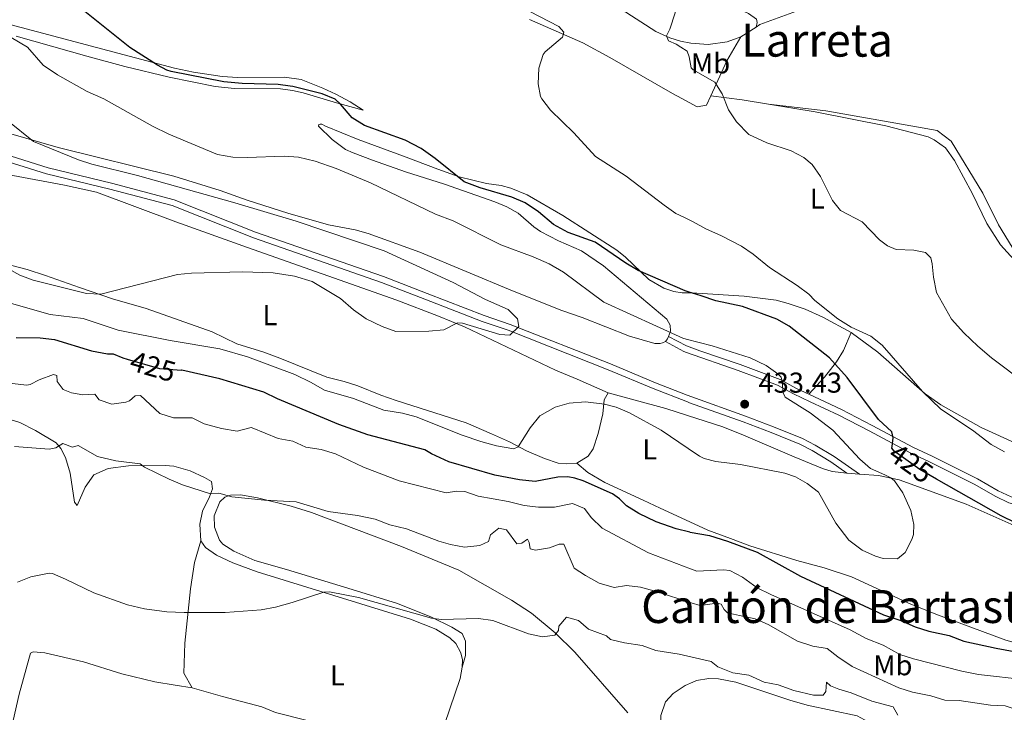
# Model space of a CAD drawing. Units: metres. Extents: x 628319 to 635264, y 711319 to 716075.
# Drawn here: x 631591 to 631934, y 711540 to 711782 of the extents above; entities that cross this region are included whole.
import ezdxf
from ezdxf.enums import TextEntityAlignment as Align

# ---------------------------------------------------------------- set-up
doc = ezdxf.new("R2010")
doc.units = ezdxf.units.M
doc.header["$MEASUREMENT"] = 0
doc.linetypes.add('DGN Style 3', pattern=[108.20393982825689, 77.28852844875492, -30.91541137950197])
doc.linetypes.add('DGN Style 5', pattern=[54.10196991412844, 23.18655853462647, -30.91541137950197])
for name, color, linetype, lineweight in [('Entidades rústicas y varios', 7, 'Continuous', 5), ('Relieve y altimetría', 7, 'Continuous', 5), ('Textos de rotulación', 7, 'Continuous', 5), ('Viales y ferrocarril', 7, 'Continuous', 5)]:
    doc.layers.add(name, color=color, linetype=linetype, lineweight=lineweight)
doc.styles.add('Style-arial', font='arial.shx', dxfattribs={"bigfont": 'arialbig.shx'})
doc.styles.add('Style-Arial Narrow', font='txt')
doc.styles.add('Style-Helvetica-Narrow-Oblique', font='txt')
doc.styles.add('Style-Times New Roman', font='txt')

# ---------------------------------------------------------------- blocks, each defined once
blk = doc.blocks.new('5PATER')
at = {"layer": 'Relieve y altimetría', "linetype": 'Continuous', "lineweight": 5}
h = blk.add_hatch(color=250, dxfattribs=at)
edge = h.paths.add_edge_path()
edge.add_ellipse((0, 0), major_axis=(-1.095731442945027, -1.110710700472634), ratio=0.9994222409660319, start_angle=0, end_angle=360)

msp = doc.modelspace()

# ---------------------------------------------------------------- linework, layer by layer
at = {"layer": 'Entidades rústicas y varios', "color": 92, "linetype": 'Continuous', "lineweight": 5}
for p, q in [((631842, 711775.8800000001, 413.72), (631847.3500000001, 711779.25, 413.38)), ((631879.01, 711623.78, 430.95), (631883.44, 711623.4299999999, 430.95))]:
    msp.add_line(p, q, dxfattribs=at)
at = {"layer": 'Entidades rústicas y varios', "color": 92, "linetype": 'Continuous', "lineweight": 5, "extrusion": (-0.312251232417056, 0.2332688902974286, 0.9209151929865399), "elevation": -30877.27249113942, "flags": 128}
msp.add_lwpolyline([(-948353.473936101, 74021.28548782005), (-948366.559310684, 74018.20669389691), (-948376.2295130123, 74016.94951971155)], dxfattribs=at)
at = {"layer": 'Entidades rústicas y varios', "color": 92, "linetype": 'Continuous', "lineweight": 5, "extrusion": (0.1045850588470531, 0.3662902403822585, 0.9246044696337271), "elevation": 327173.2381971942, "flags": 128}
msp.add_lwpolyline([(-412137.0469823189, -793036.9442218237), (-412147.9633279371, -793038.8080883271), (-412157.1185922232, -793039.9369088854)], dxfattribs=at)
at = {"layer": 'Entidades rústicas y varios', "color": 92, "linetype": 'Continuous', "lineweight": 5, "extrusion": (0.1947787212313848, 0.1433953775936575, 0.9703087217170826), "elevation": 225532.5084928682, "flags": 128}
msp.add_lwpolyline([(198531.0041436633, -902987.0580252663), (198531.3025014303, -902988.2570176111), (198531.7565842642, -902988.9598751925)], dxfattribs=at)
at = {"layer": 'Entidades rústicas y varios', "color": 92, "linetype": 'Continuous', "lineweight": 5, "extrusion": (-0.1840802029995795, -0.549927974184539, 0.8146739851455442), "elevation": -507307.5996007012, "flags": 128}
msp.add_lwpolyline([(373226.4639755406, 713411.0267937975), (373247.1689740031, 713412.5959778733), (373255.22321303, 713412.6821967785)], dxfattribs=at)
at = {"layer": 'Entidades rústicas y varios', "color": 92, "linetype": 'Continuous', "lineweight": 5}
for points in [[(631847.3500000001, 711779.25, 413.38), (631848.7, 711780.1000000001, 413.3), (631870.3999999999, 711788.05, 412.59), (631886.77, 711792.2, 411.88), (631932.78, 711801.1599999999, 410.33), (631955.1599999999, 711805.1000000001, 410.1), (631971.8200000001, 711809.71, 409.74), (631982.1599999999, 711811.53, 409.52)], [(631820.5900000001, 711798.81, 414.66), (631827.3500000001, 711793.77, 414.3), (631837.73, 711787.1699999999, 413.59), (631844.7, 711783.94, 413.35), (631847.55, 711782, 413.35), (631847.72, 711780.8700000001, 413.35), (631847.3500000001, 711779.25, 413.38)], [(631821.05, 711774.3, 415.06), (631817.3300000001, 711775.51, 415.3), (631812.3999999999, 711777.71, 415.44), (631800.28, 711785.47, 416.44)], [(631768.4099999999, 711781.8200000001, 420.67), (631786.96, 711773.69, 419.67), (631796.4099999999, 711768.6300000001, 418.72), (631818.23, 711756.0900000001, 416.68), (631821.4199999999, 711754.3400000001, 416.47)], [(631400.76, 711780.98, 431.02), (631412.5900000001, 711776.6000000001, 432.73), (631422.5700000001, 711773.72, 433.87), (631441.28, 711768.96, 435.58), (631464.6699999999, 711762.8800000001, 436.72), (631491.06, 711756.3200000001, 438.43), (631510.1599999999, 711751.55, 438.53), (631521.2, 711748.26, 438.29), (631540.4099999999, 711741.6799999999, 437.82), (631566.51, 711732.8, 436.39), (631571.3999999999, 711731.3999999999, 436.25), (631588.3600000001, 711727.47, 436.39), (631606.3700000001, 711724.19, 437.15), (631617.47, 711721.69, 437.25), (631645.19, 711711.3500000001, 436.44), (631670.1599999999, 711702.45, 435.82), (631722.19, 711684.0900000001, 435.68), (631736.73, 711678.48, 435.25), (631745.79, 711674.74, 434.58), (631777.44, 711659.6400000001, 431.99), (631785.01, 711656.55, 431.13), (631795.81, 711651.71, 430.46)], [(631583.76, 711781.0700000001, 428.47), (631617.49, 711772.1599999999, 425.76), (631644.6499999999, 711764.95, 424.85), (631651.3400000001, 711763.53, 424.81), (631661.29, 711762, 424.52), (631666.81, 711761.6200000001, 424.38), (631683.02, 711761.8200000001, 423.76), (631688.8200000001, 711761, 423.66), (631696.4099999999, 711757.97, 423.57), (631700.9199999999, 711755.8400000001, 423.71), (631705.9099999999, 711753.1200000001, 424), (631710.4099999999, 711750.25, 424.52), (631701.1599999999, 711752.8500000001, 425.14), (631689.56, 711756.3, 425.33), (631685.77, 711757.1200000001, 425.42), (631681.5900000001, 711757.73, 425.61), (631665.6200000001, 711757.8400000001, 426.28), (631658.8200000001, 711758.47, 426.47), (631642.8800000001, 711761.73, 426.85), (631627.4099999999, 711765.5, 427.28), (631614.1100000001, 711769.1200000001, 427.99), (631589.52, 711776.03, 429.84)], [(631821.05, 711774.3, 415.06), (631824.6599999999, 711773.6200000001, 414.73), (631830.6000000001, 711773.1100000001, 414.14), (631837.24, 711774.05, 413.84), (631842, 711775.8800000001, 413.72)], [(631821.4199999999, 711754.3400000001, 416.47), (631826.8300000001, 711751.3800000001, 416.11), (631830.0900000001, 711751.97, 415.87), (631831.5800000001, 711755.26, 415.41)], [(631552.8800000001, 711751.97, 436.64), (631604.2, 711737.26, 434.74), (631644.4299999999, 711727.23, 432.98), (631660.56, 711722.23, 433.55), (631669.98, 711718.9199999999, 433.69), (631684.21, 711714.3900000001, 434.17), (631698.31, 711710.3, 433.93), (631707.6699999999, 711708.6000000001, 433.74), (631712.19, 711707.25, 433.55), (631730.22, 711700.81, 433.17), (631762.4199999999, 711687.29, 432.84), (631779.6399999999, 711680.44, 431.89), (631786.71, 711677.99, 431.65), (631803.27, 711671.52, 431.32), (631812.03, 711668.96, 431.13), (631813.8800000001, 711668.9299999999, 431.13), (631814.78, 711669.1599999999, 430.98), (631815.78, 711669.6799999999, 430.89)], [(631936.6300000001, 711702.5800000001, 411.73), (631931.79, 711710.26, 411.73), (631926.3700000001, 711721.3600000001, 411.73), (631915.3500000001, 711739.51, 411.49), (631910.4199999999, 711743.1499999999, 411.49), (631896, 711745.73, 411.61), (631871.6000000001, 711750.0700000001, 412.44), (631851.6399999999, 711752.4099999999, 414.27)], [(631851.6399999999, 711752.4099999999, 414.27), (631867.95, 711749.69, 413.51), (631892.5900000001, 711744.8400000001, 412.56), (631907.26, 711740.97, 412.8), (631909.4099999999, 711739.94, 412.92), (631913.4099999999, 711737.19, 413.04), (631916.52, 711732.6799999999, 413.04), (631922.79, 711721.1499999999, 413.04), (631927.75, 711710.73, 413.04), (631932.52, 711703.28, 413.04), (631939.6399999999, 711695.56, 412.92), (631949.1300000001, 711687.1200000001, 412.56), (631965.04, 711677.03, 411.97), (631975.3700000001, 711670.55, 411.61), (631977.1799999999, 711668.03, 411.66), (631977.5, 711665.5, 411.73)], [(631816.8200000001, 711671.3800000001, 430.43), (631817.49, 711673.23, 430.03), (631817.44, 711675.3700000001, 429.65), (631816.24, 711677.3999999999, 429.37), (631794.2, 711696.06, 427.56), (631786.56, 711701.3, 427.51), (631778.53, 711704.77, 427.42), (631772.26, 711707.99, 427.37), (631769.94, 711709.5700000001, 427.37), (631764.4299999999, 711714.3500000001, 427.42), (631760.54, 711716.5700000001, 427.28), (631756.3400000001, 711718.29, 427.23), (631738.75, 711724.53, 427.61), (631725.19, 711728.78, 427.99), (631713.74, 711732.8200000001, 428.28), (631706.96, 711735.3800000001, 428.47), (631704.25, 711736.5800000001, 428.28), (631699.6799999999, 711740.05, 427.7), (631694.8899999999, 711744.6499999999, 426.61), (631695.04, 711745.25, 426.47), (631695.4199999999, 711745.3800000001, 426.33), (631696.05, 711745.3500000001, 426.28), (631697.3400000001, 711744.75, 425.99)], [(631697.3400000001, 711744.75, 425.99), (631708.71, 711740.06, 425.61), (631724.54, 711734.24, 425.76), (631736.49, 711729.71, 425.47), (631743.9299999999, 711727.06, 425), (631753.3899999999, 711724.76, 424.66), (631758.53, 711723.99, 424.33), (631761.8700000001, 711723.1300000001, 424), (631767.6100000001, 711720.79, 423.47), (631780.02, 711713.51, 423.28), (631798.8700000001, 711701.44, 424.14), (631801.81, 711699.03, 424.28), (631810.03, 711691.3, 425.52), (631815.19, 711688.21, 425.71), (631818.6699999999, 711687.04, 425.71), (631821.54, 711686.56, 425.66), (631822.7, 711686.56, 425.63)], [(631784.8800000001, 711627.23, 426.51), (631781.26, 711626.98, 426.94), (631778.3700000001, 711627.21, 427.13), (631773.6100000001, 711628.8800000001, 428.14), (631767.3899999999, 711631.5900000001, 429.53), (631761.48, 711634.6499999999, 430.63), (631755.1100000001, 711637.4199999999, 431.4), (631746.3600000001, 711641.29, 431.88), (631721.98, 711649.1100000001, 431.98), (631716.5800000001, 711650.95, 432.31), (631708.5800000001, 711654.1799999999, 432.65), (631703.8200000001, 711655.7, 432.65), (631697.78, 711657.25, 432.26), (631681.3400000001, 711663.78, 431.16), (631675.8400000001, 711665.9199999999, 431.26), (631666.4299999999, 711668.8200000001, 431.45), (631657.77, 711672.97, 432.36), (631634.76, 711681.1400000001, 434.07), (631623.1000000001, 711684.52, 434.59), (631611.6000000001, 711688.4199999999, 435.44), (631599.7, 711692.6599999999, 435.92), (631593.3300000001, 711694.76, 435.64), (631570.5700000001, 711700.6400000001, 433.83)], [(631822.7, 711686.56, 425.63), (631824.8899999999, 711686.56, 425.57), (631832.3, 711686.0900000001, 424.47), (631843.21, 711685.3999999999, 423.05), (631854.3899999999, 711684.02, 421.87), (631858.53, 711682.8900000001, 421.13), (631864.4199999999, 711680.9099999999, 420.86), (631870.6399999999, 711678.0800000001, 420.64), (631880.46, 711672.73, 420.56)], [(631865.71, 711651.28, 428.58), (631871.1799999999, 711657.21, 426.56), (631875.3899999999, 711662.52, 424.26), (631877.8300000001, 711666.46, 423), (631880.46, 711672.73, 420.56)], [(631880.46, 711672.73, 420.56), (631889.74, 711665.94, 420.35), (631906.26, 711651.3800000001, 419.98), (631911.72, 711647.5700000001, 419.78), (631925.77, 711639.6200000001, 418.97), (631938.8300000001, 711633.72, 418.36), (631948.5, 711629.8800000001, 417.35), (631952.75, 711629.55, 416.93), (631955.6300000001, 711629.6000000001, 416.39), (631959.22, 711631.19, 415.61)], [(631784.8800000001, 711627.23, 426.51), (631788.8200000001, 711629.72, 426.65), (631790.55, 711632.27, 427.04), (631792.3600000001, 711637.6100000001, 428.14), (631793.96, 711644.48, 429.39), (631794.46, 711649.28, 430.3), (631795.81, 711651.71, 430.46)], [(631583.6300000001, 711642.54, 415.86), (631585.9199999999, 711642.9199999999, 416.1), (631590.8300000001, 711641.44, 416.1), (631596.28, 711638.6799999999, 415.76), (631603.4099999999, 711634.3200000001, 415.14), (631605.1300000001, 711632.3300000001, 414.81), (631606.6599999999, 711629.26, 414.57), (631608.3500000001, 711623.76, 413.89), (631609.79, 711613.6000000001, 412.36), (631610.8200000001, 711612.54, 412.07), (631613.53, 711618.9099999999, 412.7), (631616.53, 711623.1400000001, 413.56), (631621.55, 711625.3700000001, 414.09), (631628.6499999999, 711626.26, 414.76), (631641.3899999999, 711626.4199999999, 415.67), (631644.4299999999, 711626.1400000001, 415.81), (631650.1599999999, 711624.55, 415.67), (631655.1100000001, 711622.3, 415.48), (631657.56, 711620.8700000001, 415.09), (631657.8800000001, 711618.24, 415.19), (631656.8899999999, 711615.52, 414.57), (631654.49, 711610.5700000001, 414.04), (631653.53, 711605.95, 413.32), (631653.8700000001, 711600.1599999999, 412.55)], [(631823.51, 711643.8600000001, 431.42), (631835.81, 711639.8500000001, 431.51), (631843.01, 711637.05, 431.49), (631860.6000000001, 711629.48, 430.82), (631870.45, 711625.3700000001, 430.87), (631873.81, 711624.31, 430.87), (631879.01, 711623.78, 430.95)], [(631784.8800000001, 711627.23, 426.51), (631788.6799999999, 711623.98, 426.42), (631794.6599999999, 711620.5, 426.46), (631808.06, 711614.3200000001, 427.61), (631813.8700000001, 711611.53, 427.81), (631824.23, 711606.74, 426.61)], [(631883.44, 711623.4299999999, 430.95), (631890.05, 711623, 430.56), (631897.2, 711621.45, 429.62), (631920.51, 711612.8999999999, 427.86), (631938.3300000001, 711605.06, 426.83), (631948.25, 711600.52, 425.94), (631967.0800000001, 711592.8400000001, 424.59), (631976.69, 711588.96, 423.39), (631990.99, 711582, 422.73), (631999.3400000001, 711577.53, 421.52)], [(631802.6399999999, 711540.1799999999, 406.71), (631784.2, 711561.3700000001, 409.06), (631777.3, 711568.1300000001, 410.06), (631769.0800000001, 711574.98, 410.78), (631762.1000000001, 711579.52, 411.36), (631743.81, 711589.98, 412.41), (631723.81, 711598.25, 413.13), (631692.3999999999, 711610.1000000001, 414.38), (631685.3, 711612.25, 414.62), (631673.5900000001, 711615.2, 414.81), (631667.6799999999, 711616.21, 414.86), (631664.25, 711616.1200000001, 414.81), (631662.23, 711615.4099999999, 414.66), (631660.45, 711613.72, 414.47), (631658.51, 711608.8999999999, 413.99), (631658.5800000001, 711604.9099999999, 413.61), (631660.3500000001, 711600.4299999999, 413.42), (631661.5700000001, 711599.01, 413.27), (631665.3800000001, 711596.56, 413.13), (631672.6499999999, 711593.3400000001, 412.75), (631683.6599999999, 711590.19, 412.12), (631705.04, 711583.6499999999, 411.64), (631722.3800000001, 711578.31, 410.64), (631734.28, 711573.5800000001, 409.87), (631741.3600000001, 711570.1100000001, 409.49), (631744.8999999999, 711567.9299999999, 409.25), (631746.05, 711565.1599999999, 408.86), (631746.05, 711560.22, 407.95), (631744.95, 711556.1799999999, 407.33)], [(632015.3999999999, 711542.27, 419.46), (632010.9199999999, 711541.3300000001, 420.15), (632004.1499999999, 711542.03, 421.47), (631995.79, 711543.74, 422.14), (631988.47, 711546.8500000001, 423.22), (631972.9299999999, 711553.98, 424.07), (631963.7, 711557.53, 424.61), (631955.26, 711560.47, 425.25), (631945.45, 711562.56, 425.92), (631934.4199999999, 711565.6100000001, 426.53), (631910.8700000001, 711574.25, 428.15), (631901.22, 711578.0700000001, 428.54), (631880.6300000001, 711587.5900000001, 428.91), (631871.1300000001, 711590.72, 428.52), (631861.5800000001, 711593.3200000001, 427.39), (631845.1300000001, 711598.45, 425.5), (631838.45, 711600.95, 425.46), (631830.49, 711603.8400000001, 425.89), (631824.23, 711606.74, 426.61)], [(631653.8700000001, 711600.1599999999, 412.55), (631651.7, 711592.5700000001, 411.93), (631650.3200000001, 711583.47, 410.87), (631648.3200000001, 711564.56, 408.91), (631647.9199999999, 711554.03, 408.33), (631650.8400000001, 711548.95, 408.24)], [(631653.8700000001, 711600.1599999999, 412.55), (631655.54, 711597.8600000001, 412.36), (631659.3300000001, 711595.19, 412.02), (631664.96, 711592.56, 411.79), (631673.51, 711589.4199999999, 411.07), (631726.95, 711572.9199999999, 408.67), (631735.79, 711569.3300000001, 408.33), (631740.69, 711566.3500000001, 408.09), (631742.72, 711564.3600000001, 407.85), (631744.4299999999, 711561.1699999999, 407.52), (631744.99, 711558.72, 407.42), (631744.95, 711556.1799999999, 407.33)], [(631650.8400000001, 711548.95, 408.24), (631644.8999999999, 711549.8900000001, 407.85), (631637.79, 711551.06, 407.9), (631626.3600000001, 711553.77, 408.29), (631612.99, 711558.02, 408.62), (631599.56, 711561.19, 408.67), (631595.47, 711561.46, 408.72), (631594.56, 711561.04, 408.62), (631590.54, 711546.77, 407.85), (631585.25, 711523.29, 407.09), (631583.28, 711513.04, 406.75), (631579.03, 711485.75, 406.18), (631576.6599999999, 711473.5900000001, 405.84), (631574.2, 711461.54, 405.79), (631571.56, 711451.28, 405.79), (631567.6300000001, 711426.51, 405.98)], [(631744.95, 711556.1799999999, 407.33), (631744.25, 711552.24, 407.28), (631724.3400000001, 711493.8600000001, 403.73), (631703.2, 711498.74, 403.59), (631687.7, 711503.99, 405.41), (631693.1000000001, 711516.6699999999, 405.7), (631697.3500000001, 711529.8500000001, 405.89), (631696.9199999999, 711533.3400000001, 405.98), (631696.1599999999, 711534.77, 406.03), (631695.03, 711535.9099999999, 406.08), (631691.3300000001, 711537.47, 406.42), (631679.8300000001, 711540.3999999999, 406.99)], [(631825.28, 711550.9299999999, 408.46), (631826.5900000001, 711551.5, 408.57), (631830.9099999999, 711552.22, 409), (631834.25, 711552.1200000001, 409.1), (631840.3500000001, 711550.94, 409.19), (631859.0800000001, 711544.6300000001, 408.5), (631865.1799999999, 711542.9099999999, 408.18), (631882.54, 711539.1400000001, 407.84), (631886.4299999999, 711537.0900000001, 407.67)], [(631679.8300000001, 711540.3999999999, 406.99), (631675.1000000001, 711542.29, 408.43), (631661.4099999999, 711545.8800000001, 408.48), (631650.8400000001, 711548.95, 408.24)], [(631827.53, 711432.0900000001, 399.84), (631822.73, 711434.81, 400.04), (631814.3800000001, 711440.25, 400.37), (631808.6599999999, 711444.45, 400.51), (631806.75, 711446.69, 400.66), (631806.3300000001, 711447.94, 400.66), (631805.8600000001, 711450.1699999999, 400.66), (631805.74, 711455.5700000001, 400.9), (631810.1000000001, 711483.6300000001, 402.53), (631812.23, 711502.2, 403.77), (631813.9299999999, 711518.99, 404.88), (631814.27, 711531.3999999999, 405.84), (631814.19, 711539.31, 406.99), (631815.8300000001, 711544.0700000001, 407.27), (631818.51, 711547, 407.75), (631822.69, 711549.8, 408.23), (631825.28, 711550.9299999999, 408.46)]]:
    msp.add_polyline3d(points, dxfattribs=at)
at = {"layer": 'Relieve y altimetría', "color": 30, "linetype": 'Continuous', "lineweight": 5, "flags": 128}
for points, elevation in [([(631821.0800000001, 711772.28), (631819.52, 711773.28), (631816.8, 711774.46), (631816.1300000001, 711776.1699999999), (631817.28, 711778.52), (631819.1200000001, 711784.23), (631819.0900000001, 711789.23), (631818.23, 711794.47), (631816.9199999999, 711799.27), (631814.98, 711803.3400000001), (631812.01, 711806.1400000001), (631807.6799999999, 711808.6599999999), (631800.47, 711811.77), (631799.53, 711814.6699999999), (631805.0700000001, 711813.8700000001), (631809.9299999999, 711815.0700000001), (631815.1799999999, 711815.31), (631820.29, 711814.3800000001)], 415), ([(631822.21, 711712.96), (631819.4099999999, 711714.3), (631815.3, 711717.1400000001), (631802.1000000001, 711727.31), (631791.3899999999, 711734.1599999999), (631783.79, 711742.3400000001), (631775.7, 711750.3), (631772.6399999999, 711754.22), (631772.22, 711755.06), (631771.46, 711759.3999999999), (631771.6799999999, 711764.8999999999), (631773.1699999999, 711769.69), (631773.8500000001, 711770.5800000001), (631779.9299999999, 711775.72), (631780.3200000001, 711777.51), (631778.6300000001, 711779.3800000001), (631768.51, 711784.6300000001)], 420), ([(631823.01, 711670.47), (631821.8600000001, 711670.77), (631794.25, 711683.3200000001), (631780.26, 711693.8400000001), (631775.24, 711696.6599999999), (631769.69, 711699.1599999999), (631758.45, 711703.3900000001), (631741.79, 711711.75), (631735.6799999999, 711714.04), (631713.03, 711724.94), (631701.02, 711729.95), (631693.6499999999, 711732.52), (631687.9199999999, 711733.8600000001), (631682.9299999999, 711734.22), (631670, 711733.72), (631665, 711733.8600000001), (631659.6499999999, 711734.8200000001), (631642.76, 711741.96), (631637.0700000001, 711744.6799999999), (631620.06, 711754.1799999999), (631614.21, 711756.81), (631603.8999999999, 711762.55), (631598.8899999999, 711765.9299999999), (631593.4099999999, 711772.25), (631584.6699999999, 711777.3999999999)], 430), ([(631941.6300000001, 711654.8), (631929.3899999999, 711663.99), (631924.6100000001, 711667.97), (631919.77, 711672.6400000001), (631915.5, 711677.3999999999), (631910.24, 711686.73), (631909.1599999999, 711692.0800000001), (631908.76, 711696.73), (631908.19, 711698.76), (631906.3899999999, 711700.6400000001), (631902.31, 711701.49), (631896.1300000001, 711701.73), (631893.19, 711702.98), (631890.3200000001, 711705.04), (631884.27, 711711.3400000001), (631876.72, 711715.31), (631873.9299999999, 711718.8), (631869.76, 711727.2), (631866.8800000001, 711731.28), (631863.97, 711733.73), (631859.6300000001, 711736.1100000001), (631851.1399999999, 711738.8800000001), (631844.77, 711741.75), (631840.49, 711746.22), (631837.75, 711750.3999999999), (631835.53, 711756.01), (631832.98, 711760.05), (631825.3700000001, 711764.3600000001), (631824.73, 711765.06), (631824.05, 711768.9099999999), (631823.31, 711770.8900000001), (631821.0800000001, 711772.28)], 415), ([(631586.8, 711695.03), (631590.8200000001, 711692.79), (631595.49, 711690.99), (631613.98, 711686.3500000001), (631618.99, 711686.1799999999), (631645.69, 711693.04), (631650.6699999999, 711693.5), (631668.44, 711693.8999999999), (631679.05, 711693.5800000001), (631686.48, 711692.46), (631692.6499999999, 711690.55), (631702.5700000001, 711684.5800000001), (631707.0900000001, 711680.6499999999), (631711.5, 711677.54), (631717.04, 711674.8400000001), (631721.78, 711673.1799999999), (631733.3300000001, 711673.22), (631738.55, 711673.7), (631743.25, 711676.19), (631745.1000000001, 711676), (631758.05, 711672.0900000001), (631761.5, 711671.81), (631764.69, 711674.9299999999), (631764.1599999999, 711677.53), (631760.97, 711680.8500000001), (631753.02, 711684.3), (631741.75, 711690.22), (631717.75, 711701.3), (631687.1000000001, 711711.5900000001), (631665.72, 711718), (631631.77, 711727.54), (631615.8600000001, 711731.45), (631611.27, 711733.01), (631595.51, 711739.3300000001), (631586.5800000001, 711746.55)], 435), ([(631933.95, 711631.1400000001), (631929.26, 711633.71), (631922.73, 711638.73), (631911.71, 711646.06), (631905.3700000001, 711652.1699999999), (631891.31, 711668.4199999999), (631887.3400000001, 711671.46), (631880.49, 711674.6499999999), (631875.81, 711677.5700000001), (631867.8800000001, 711683.9299999999), (631865.73, 711686.1100000001), (631861.72, 711689.1100000001), (631852.03, 711695.3900000001), (631846.3800000001, 711700.05), (631842.27, 711702.9099999999), (631835.3200000001, 711706.51), (631829.8200000001, 711708.8999999999), (631825.45, 711711.3999999999), (631822.21, 711712.96)], 420), ([(631584.5800000001, 711683.78), (631601.3800000001, 711679), (631612.8600000001, 711677.71), (631625.05, 711673.6499999999), (631643.22, 711670.01), (631660.45, 711667.1200000001), (631670.0700000001, 711664.26), (631686.6599999999, 711658.0900000001), (631692.3300000001, 711655.3700000001), (631696.95, 711652.6300000001), (631707.02, 711649.8200000001), (631717.6399999999, 711645.73), (631724.0900000001, 711644.6599999999), (631728.94, 711643.44), (631744.9299999999, 711637.01), (631751.45, 711634.74), (631756.9099999999, 711633.3400000001), (631762.9099999999, 711632.27), (631764.4299999999, 711632.8800000001), (631768.6100000001, 711639.5800000001), (631772.04, 711643.76), (631777.3500000001, 711646.79), (631782.1699999999, 711648.1200000001), (631787.94, 711648.5700000001), (631794.49, 711647.77), (631798.6200000001, 711646.73), (631803.25, 711644.8400000001), (631814.3200000001, 711638.75), (631823.73, 711632.3800000001)], 430), ([(631823.73, 711632.3800000001), (631827.6599999999, 711629.73), (631829.31, 711628.8600000001), (631833.3500000001, 711627.8500000001), (631841.96, 711626.73), (631857.3999999999, 711623.7), (631861.06, 711622.5), (631865.1300000001, 711620.19), (631869.1000000001, 711617.1100000001), (631875.1200000001, 711606.3300000001), (631879.71, 711600.3900000001), (631884.3400000001, 711596.8999999999), (631888.9299999999, 711594.8300000001), (631891.6000000001, 711594), (631896.6200000001, 711593.8500000001), (631899.31, 711596.1599999999), (631901.6599999999, 711600.6100000001), (631902.19, 711602.3900000001), (631902.3600000001, 711605.8500000001), (631901.22, 711610.7), (631898.48, 711616.8999999999), (631895.5900000001, 711621.03), (631894.31, 711622.0800000001), (631892.26, 711623.1499999999), (631887.27, 711625.3300000001), (631883.49, 711628.6000000001), (631874.1499999999, 711638.72), (631866.1699999999, 711644.76), (631857.49, 711650.28), (631856.6599999999, 711651.95), (631856.6000000001, 711655.21), (631856.0700000001, 711657.2), (631854.98, 711658.3700000001), (631850.81, 711661.26), (631845.3300000001, 711663.99), (631832, 711668.1200000001), (631823.01, 711670.47)], 430), ([(631593.2, 711654.46), (631594.44, 711654.71), (631597.48, 711656.29), (631602.48, 711658.19), (631603.6499999999, 711657.78), (631603.81, 711655.7), (631605.8899999999, 711652.8800000001), (631608.8200000001, 711651.7), (631612.7, 711651.01), (631616.96, 711651.26), (631618.4099999999, 711649.29), (631622.8200000001, 711647.81), (631627.75, 711648.54), (631629, 711649.02), (631630.97, 711650.71), (631632.81, 711650.8), (631639.6000000001, 711644.6000000001), (631644.3700000001, 711643.05), (631650.8300000001, 711643.02), (631655.0800000001, 711640.94), (631661.1200000001, 711639.3300000001), (631666.48, 711638.3800000001), (631671.3700000001, 711639.72), (631671.8, 711639.6100000001), (631680.8200000001, 711635.8400000001), (631685.8999999999, 711634.9099999999), (631690.45, 711632.81), (631695.8, 711631.97), (631700.79, 711630.52), (631710.6000000001, 711625.8), (631723, 711621.0700000001), (631739.3899999999, 711616.9099999999), (631742.94, 711617.4299999999), (631745.8899999999, 711617.4199999999), (631750.55, 711615.72), (631760.9299999999, 711613.8900000001), (631766.54, 711612.54), (631771.5, 711611.9099999999), (631777.1300000001, 711611.9299999999), (631783.3400000001, 711613.2), (631787.5700000001, 711611.47), (631789.8400000001, 711608.3500000001), (631793.6799999999, 711604.6400000001), (631809.81, 711595.99), (631824.53, 711590.3999999999)], 420), ([(631588.1799999999, 711655.06), (631593.2, 711654.46)], 420), ([(631588.8800000001, 711633.01), (631600.99, 711632.1100000001), (631603.3700000001, 711632.55), (631605.8300000001, 711634.04), (631609.2, 711632.8700000001), (631611.1200000001, 711633.4199999999), (631617.8200000001, 711629.55), (631624.29, 711628.1000000001), (631632.71, 711627.05), (631634.21, 711625.8200000001), (631642.81, 711621.6100000001), (631647.4299999999, 711619.69), (631657.23, 711616.52), (631660.1399999999, 711616.8200000001), (631664.71, 711615.51), (631676, 711614.3300000001), (631687.0700000001, 711613.8200000001), (631698.1799999999, 711610.45), (631708.47, 711609.06), (631714.5800000001, 711607.73), (631719.6799999999, 711605.7), (631725.5, 711604.3600000001), (631736.8400000001, 711600.1100000001), (631740.8800000001, 711598.8900000001), (631745.79, 711597.9199999999), (631751.1200000001, 711598.53), (631754.0900000001, 711599.9199999999), (631754.75, 711602.23), (631757.69, 711604.6400000001), (631760.3700000001, 711604.03), (631764.01, 711599.1200000001), (631765.76, 711599.3600000001), (631767.6399999999, 711600.72), (631768.24, 711599.6200000001), (631768.6499999999, 711597.3300000001), (631770.44, 711596.8700000001), (631775.3600000001, 711597.75), (631778.74, 711599.0700000001), (631780.3999999999, 711598.97), (631784.01, 711590.69), (631787.9299999999, 711588.06), (631792.7, 711585.44), (631797.8800000001, 711583.8999999999), (631802.1599999999, 711584.6499999999), (631807.1100000001, 711583.97), (631812.53, 711582.52), (631824.76, 711578.6100000001)], 415), ([(631824.53, 711590.3999999999), (631826.6599999999, 711589.6100000001), (631835.97, 711590.0900000001), (631838.1499999999, 711589.8200000001), (631842.5900000001, 711587.49), (631847.74, 711583.8200000001), (631852.44, 711581.45), (631880.1200000001, 711569.1599999999), (631885.73, 711566.1499999999), (631891.6399999999, 711563.76), (631897.45, 711560.56), (631902.23, 711559.0700000001), (631918.99, 711554.78), (631924.8999999999, 711553.56), (631941.49, 711551.74), (631951.6599999999, 711548.8900000001), (631956.6599999999, 711548.71), (631961.9299999999, 711547.8300000001), (631973.98, 711544.6300000001), (631979.5900000001, 711542.24), (631984.3400000001, 711540.7), (631996.77, 711537.6699999999)], 420), ([(631589.98, 711585.77), (631594.6300000001, 711587.5900000001), (631601.04, 711588.95), (631602.23, 711588.74), (631606.6799999999, 711586.79), (631616.54, 711582.0900000001), (631628.27, 711577.8500000001), (631634.26, 711576.48), (631641.98, 711575.47), (631648.06, 711575.1499999999), (631662.3300000001, 711575.1699999999), (631674.9299999999, 711576.1699999999), (631679.8400000001, 711577.1000000001), (631685.74, 711578.69), (631696.73, 711582.25), (631698.6599999999, 711582.3500000001), (631708.81, 711580.4199999999), (631734.26, 711573.24), (631737.56, 711572.72), (631750.6200000001, 711573.1599999999), (631755.56, 711572.4299999999), (631768.02, 711567.75), (631772.9299999999, 711566.76), (631777.2, 711567.3300000001), (631778.5, 711568.8900000001), (631778.56, 711570.4199999999), (631781.3300000001, 711573.52), (631785.4299999999, 711572.4199999999), (631788.9199999999, 711569.3900000001), (631795.25, 711567.04), (631796.6499999999, 711565.8400000001), (631801.5, 711564.6100000001), (631807.6799999999, 711563.7), (631812.3600000001, 711561.94), (631820.54, 711560.71), (631825.1200000001, 711559.6300000001)], 410), ([(631824.76, 711578.6100000001), (631827.8800000001, 711577.6100000001), (631833.79, 711578.48), (631835.23, 711578.1400000001), (631836.22, 711576.23), (631837.3999999999, 711575.1100000001), (631841.56, 711574.2), (631846.99, 711572.95), (631851.5900000001, 711570.99), (631861.74, 711565.19), (631867.1799999999, 711563.52), (631872.1000000001, 711562.6699999999), (631875.8400000001, 711559.72), (631880.8400000001, 711556.3600000001), (631897.0800000001, 711548.8900000001), (631901.8700000001, 711547.44), (631908.29, 711546.1000000001), (631913.1100000001, 711544.6799999999), (631918.1100000001, 711544.47), (631929.02, 711542.8900000001), (631934.2, 711542.6699999999), (631938.9099999999, 711541), (631945.03, 711538.0700000001)], 415), ([(631825.1200000001, 711559.6300000001), (631831.6499999999, 711558.0900000001), (631833.98, 711556.24), (631839.23, 711554.1799999999), (631844.81, 711553.3200000001), (631850.1100000001, 711550.9199999999), (631855.02, 711549.98), (631860.54, 711548.05), (631867.4099999999, 711546.3900000001), (631870.6699999999, 711546.4099999999), (631871.6799999999, 711547.6499999999), (631871.8500000001, 711550.95), (631873.3, 711549.6400000001), (631876.23, 711548.4199999999), (631880.4299999999, 711547.19), (631887.7, 711544.29), (631895.1000000001, 711542.27), (631896.79, 711539.46)], 410)]:
    msp.add_lwpolyline(points, dxfattribs=dict(at, elevation=elevation))
at = {"layer": 'Relieve y altimetría', "color": 30, "linetype": 'Continuous', "lineweight": 25, "elevation": 425, "flags": 128}
for points in [[(631665.77, 711759.78), (631661.8999999999, 711760.1000000001), (631643.56, 711763.77), (631641.97, 711764.2), (631638.81, 711766.01), (631629.1000000001, 711772.1300000001), (631611.1399999999, 711786.46)], [(631684.95, 711758.6799999999), (631680.77, 711759.22), (631668.23, 711759.5700000001), (631665.77, 711759.78)], [(631822.69, 711687.3200000001), (631806.28, 711694.4299999999), (631801.99, 711696.99), (631791.3200000001, 711704.24), (631781.8899999999, 711707.69), (631776.73, 711710.3999999999), (631771.53, 711714.8200000001), (631766.8999999999, 711718.02), (631762.26, 711719.8999999999), (631751.22, 711723.21), (631745.6300000001, 711725.29), (631735.51, 711733.4299999999), (631730.6100000001, 711736.8700000001), (631725.1200000001, 711739.8200000001), (631710.8600000001, 711744.94), (631706.6200000001, 711747.5900000001), (631702.5700000001, 711752.3400000001), (631700.73, 711754.06), (631696.1799999999, 711755.97), (631685.8800000001, 711758.56), (631684.95, 711758.6799999999)], [(631894.72, 711633), (631895.1599999999, 711636.1000000001), (631894.71, 711638.1599999999), (631889.99, 711642.45), (631879.0700000001, 711657.0700000001), (631872.8899999999, 711663.9099999999), (631858.9299999999, 711674.98), (631854.5800000001, 711677.45), (631842.6200000001, 711681.8999999999), (631833.31, 711683.81), (631828.1599999999, 711685.52), (631823.6599999999, 711686.9099999999), (631822.69, 711687.3200000001)], [(631589.46, 711671.04), (631597.8700000001, 711670.9099999999), (631602.8400000001, 711670.3), (631615.75, 711666.3400000001), (631621.3500000001, 711665.3700000001), (631623.31, 711665.3400000001), (631626.71, 711663.96), (631628.25, 711663.52)], [(631824.29, 711603.1699999999), (631819.52, 711604.3200000001), (631812.5800000001, 711606.8), (631806.45, 711609.6499999999), (631802.25, 711612.3700000001), (631799.79, 711614.8400000001), (631797.3600000001, 711616.55), (631787.04, 711621.03), (631784.2, 711621.97), (631781.79, 711622.51), (631778.24, 711622.3900000001), (631770.3300000001, 711620.8900000001), (631764.9199999999, 711621.4199999999), (631756.3500000001, 711623.02), (631740.31, 711627.7), (631734.19, 711630.45), (631731.95, 711631.94), (631712.04, 711637.1200000001), (631701.8999999999, 711640.72), (631680.6300000001, 711649.7), (631675.8300000001, 711652.01), (631660.44, 711656.6300000001), (631647.28, 711659.6799999999), (631647.1399999999, 711659.69)], [(631943.03, 711603.8900000001), (631932.74, 711608.8700000001), (631910.27, 711621.6799999999)], [(631824.29, 711603.1699999999), (631824.3800000001, 711603.1599999999), (631831.1300000001, 711602.0700000001), (631837.3600000001, 711600), (631847.74, 711596.19), (631862.8500000001, 711587.8600000001), (631891.7, 711574.3300000001), (631897.79, 711572.44), (631902.78, 711570.1799999999), (631907.54, 711568.6699999999), (631914.69, 711567.1300000001), (631919.78, 711565.23), (631931.02, 711562.81), (631937.3400000001, 711561.5800000001)]]:
    msp.add_lwpolyline(points, dxfattribs=at)
at = {"layer": 'Relieve y altimetría', "color": 27, "linetype": 'DGN Style 5', "lineweight": 25, "elevation": 425, "flags": 128}
for points in [[(631628.25, 711663.52), (631639.48, 711660.28), (631647.1399999999, 711659.69)], [(631910.27, 711621.6799999999), (631904.4099999999, 711625.02), (631895.4299999999, 711631.44), (631894.6499999999, 711632.48), (631894.72, 711633)]]:
    msp.add_lwpolyline(points, dxfattribs=at)
at = {"layer": 'Viales y ferrocarril', "color": 250, "linetype": 'DGN Style 3', "lineweight": 5}
msp.add_line((631816.8200000001, 711671.3800000001, 430.44), (631823.05, 711668.1699999999, 430.53), dxfattribs=at)
at = {"layer": 'Viales y ferrocarril', "color": 250, "linetype": 'Continuous', "lineweight": 5, "extrusion": (-0.0752400745071525, -0.1856989072942487, 0.9797218212420707), "elevation": -179271.9665652328, "flags": 128}
msp.add_lwpolyline([(318330.0421487599, 878744.9261587574), (318337.2843247, 878744.077696823), (318338.2571602665, 878744.1276063486)], dxfattribs=at)
at = {"layer": 'Viales y ferrocarril', "color": 250, "linetype": 'DGN Style 3', "lineweight": 5}
for points in [[(631524.23, 711757.81, 437.99), (631533.52, 711753.3300000001, 438.56), (631561.1599999999, 711745.1000000001, 437.7), (631583.26, 711735.5800000001, 437.22), (631600.6300000001, 711730.23, 437.36), (631622.7, 711724.8200000001, 437.08), (631644.52, 711719.06, 436.55), (631672.9299999999, 711707.75, 436.26), (631717.5700000001, 711692.25, 436.26), (631732.6799999999, 711686.4099999999, 436.23), (631752.6300000001, 711678.6699999999, 435.4), (631761.6699999999, 711675.6000000001, 435.06), (631796.6300000001, 711661.81, 433.1), (631812.3, 711655.27, 432.88), (631823.3800000001, 711650.95, 433.07)], [(631823.05, 711668.1699999999, 430.53), (631827.73, 711666.4099999999, 430.59), (631841.79, 711661.5900000001, 430.71), (631855.71, 711656.3700000001, 429.92), (631861.4199999999, 711653.31, 429.4), (631865.71, 711651.28, 428.58)], [(631823.3800000001, 711650.95, 433.07), (631824.9199999999, 711650.3500000001, 433.1), (631843.6100000001, 711643.6300000001, 432.95), (631853.3999999999, 711639.9199999999, 432.62), (631863.51, 711635.8, 431.98), (631867.97, 711633.55, 431.98), (631874.5700000001, 711629.51, 431.79), (631883.44, 711623.4299999999, 430.95)], [(631865.71, 711651.28, 428.58), (631877.1499999999, 711645.94, 427.25), (631887.76, 711640.3999999999, 425.65), (631902.23, 711632.6699999999, 424.1), (631908.72, 711629.72, 423.78), (631924.55, 711621.75, 423.07), (631931.6799999999, 711617.6499999999, 422.88), (631936.19, 711615.48, 422.73), (631951.5800000001, 711611.3200000001, 421.67), (631956.3400000001, 711609.78, 421.44), (631972.2, 711602.3600000001, 419.92), (631988.9099999999, 711594.3500000001, 418.83), (631994.3400000001, 711591.1499999999, 418.43), (631996.47, 711588.8300000001, 418.43), (632000.03, 711581.53, 419.91), (632001.75, 711578.6499999999, 420.69), (632004.3400000001, 711575.24, 420.91)]]:
    msp.add_polyline3d(points, dxfattribs=at)
at = {"layer": 'Viales y ferrocarril', "color": 250, "linetype": 'Continuous', "lineweight": 5}
for points in [[(631523.29, 711755.8600000001, 437.99), (631532.74, 711751.31, 438.56), (631560.4199999999, 711743.06, 437.7), (631582.51, 711733.55, 437.22), (631600.05, 711728.1400000001, 437.36), (631622.1699999999, 711722.72, 437.08), (631643.8400000001, 711717, 436.55), (631672.1699999999, 711705.72, 436.26), (631716.8200000001, 711690.22, 436.26), (631731.8999999999, 711684.3900000001, 436.23), (631751.8899999999, 711676.6400000001, 435.4), (631760.9199999999, 711673.5700000001, 435.06), (631795.8200000001, 711659.81, 433.1), (631811.49, 711653.26, 432.88), (631823.4199999999, 711648.6100000001, 433.09)], [(631823.1000000001, 711665.8700000001, 430.76), (631841.06, 711659.54, 430.93), (631854.81, 711654.3900000001, 430.14), (631860.44, 711651.3700000001, 429.62), (631866.22, 711648.6300000001, 428.52), (631876.19, 711643.99, 427.47), (631886.74, 711638.48, 425.87), (631901.27, 711630.72, 424.32), (631907.78, 711627.76, 424), (631923.52, 711619.8400000001, 423.29), (631930.6699999999, 711615.73, 423.1), (631935.4299999999, 711613.4299999999, 422.95), (631955.54, 711607.75, 421.66), (631971.27, 711600.3999999999, 420.14), (631987.8899999999, 711592.4299999999, 419.05), (631992.96, 711589.44, 418.65), (631994.6499999999, 711587.5900000001, 418.65), (631998.3300000001, 711580.1300000001, 420.22), (631999.3400000001, 711577.53, 421.52)], [(631823.4199999999, 711648.6100000001, 433.09), (631824.1599999999, 711648.3200000001, 433.1), (631842.8600000001, 711641.6000000001, 432.95), (631852.6300000001, 711637.8999999999, 432.62), (631862.6300000001, 711633.8700000001, 431.98), (631866.94, 711631.69, 431.98), (631873.4099999999, 711627.73, 431.79), (631879.01, 711623.78, 430.95)]]:
    msp.add_polyline3d(points, dxfattribs=at)

# ---------------------------------------------------------------- block references
at = {"layer": 'Relieve y altimetría', "color": 250, "linetype": 'Continuous', "lineweight": 5}
msp.add_blockref('5PATER', (631843.3800000001, 711647.81, 433.43), dxfattribs=at)

# ---------------------------------------------------------------- texts
at = {"layer": 'Entidades rústicas y varios', "color": 92, "linetype": 'Continuous', "lineweight": 5, "style": 'Style-Arial Narrow'}
for s, p in [('Mb', (631831.4998759681, 711766.5600099999, 414.55)), ('L', (631868.6711652174, 711719.45001, 415.67)), ('L', (631677.9311652174, 711678.8200099999, 433.02)), ('L', (631810.3111652173, 711632.0500099999, 429.08)), ('Mb', (631895.0198759681, 711556.8100099999, 417.86)), ('L', (631701.4511652174, 711553.3100099999, 407.45))]:
    msp.add_text(s, height=7.000020000000001, dxfattribs=at).set_placement(p, align=Align.MIDDLE_CENTER)
at = {"layer": 'Textos de rotulación', "color": 250, "linetype": 'Continuous', "lineweight": 5, "style": 'Style-Times New Roman'}
for s, p in [('Larreta', (631868.6047330517, 711774.68001, 412.61)), ('Cantón de Bartasteka', (631886.4361988783, 711577.2900100001, 425.24))]:
    msp.add_text(s, height=11.50002, dxfattribs=at).set_placement(p, align=Align.MIDDLE_CENTER)
at = {"layer": 'Textos de rotulación', "color": 27, "linetype": 'Continuous', "lineweight": 5, "style": 'Style-Helvetica-Narrow-Oblique'}
for rotation, p in [(343.924319347763, (631637.1832963233, 711660.9371803955, 425)), (324.4381875011788, (631901.3384809168, 711627.2119723309, 425))]:
    msp.add_text('425', height=7.000020000000001, rotation=rotation, dxfattribs=at).set_placement(p, align=Align.MIDDLE_CENTER)
at = {"layer": 'Textos de rotulación', "color": 250, "linetype": 'Continuous', "lineweight": 5, "style": 'Style-arial'}
msp.add_text('433.43', height=7.000020000000001, dxfattribs=at).set_placement((631848.1499999999, 711651.81, 433.43))

doc.saveas('drawing.dxf')
